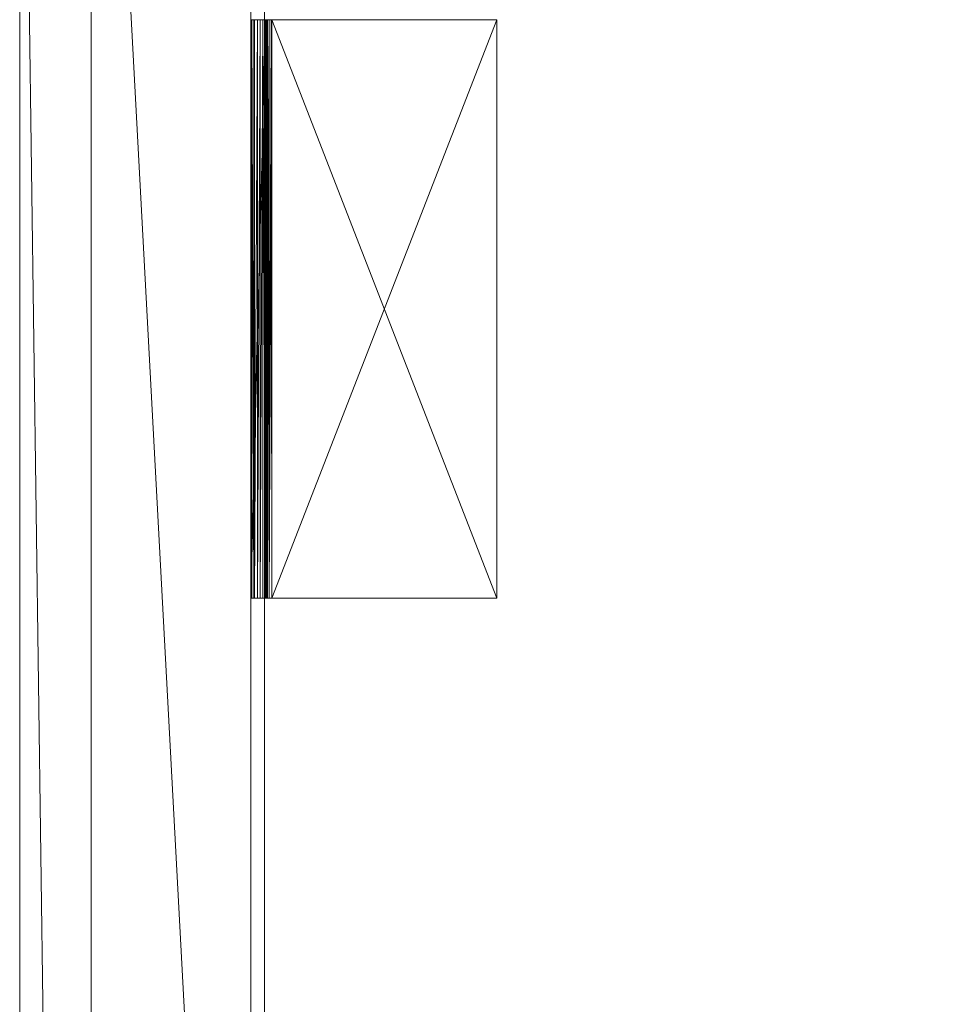
# Model space of a CAD drawing. Units: inches. Extents: x 102 to 212, y 83 to 185.
# Drawn here: x 102 to 106, y 178 to 182 of the extents above; entities that cross this region are included whole.
import ezdxf

# ---------------------------------------------------------------- set-up
doc = ezdxf.new("R2010")
doc.units = ezdxf.units.IN
doc.header["$LTSCALE"] = 0.619207
doc.header["$MEASUREMENT"] = 0
doc.linetypes.add('Dot', pattern=[6.35, 0, -6.35])
doc.layers.add('CET color Black or White', color=7, linetype='Continuous')
doc.layers.add('CET Default', color=7, linetype='Continuous')
doc.layers.add('CET color Grey50', color=9, linetype='Continuous', true_color=0x808080)
doc.layers.add('CET color Grey57', color=7, linetype='Continuous', true_color=0x919191)

# ---------------------------------------------------------------- blocks, each defined once
blk = doc.blocks.new('*C18')
at = {"layer": 'CET color Black or White', "linetype": 'Continuous', "lineweight": 18}
blk.add_lwpolyline([(0, 22), (0, 0.125), (72, 0.125), (72, 22), (0, 22)], close=True, dxfattribs=at)
blk.add_lwpolyline([(0, 22), (0, 0.125), (72, 0.125), (72, 22), (0, 22)], close=True, dxfattribs=at)
blk = doc.blocks.new('*C55')
at = {"layer": 'CET color Grey50', "linetype": 'Continuous', "lineweight": 0}
mesh = blk.add_polyface(dxfattribs=at)
corners = [(0, 0.125, 28.8125), (72, 0.125, 28.8125), (0, 22, 28.8125), (72, 22, 28.8125)]
mesh.append_faces([[corners[k] for k in face] for face in [(0, 2, 1, 0), (1, 2, 3, 1)]])
mesh = blk.add_polyface(dxfattribs=at)
corners = [(0, 0, 28.8125), (0, 0.125, 28.8125), (0, 0, 29.8125), (0, 0.125, 29.8125), (72, 0, 28.8125), (72, 0.125, 28.8125), (72, 0.125, 29.8125), (72, 0, 29.8125), (0, 22, 29.8125), (0, 22, 28.8125), (72, 22, 28.8125), (72, 22, 29.8125)]
mesh.append_faces([[corners[k] for k in face] for face in [(0, 2, 4, 0), (0, 8, 2, 0), (0, 9, 8, 0), (0, 4, 1, 0), (1, 4, 5, 1), (2, 7, 4, 2), (3, 6, 2, 3), (2, 6, 7, 2), (4, 7, 10, 4), (7, 11, 10, 7), (9, 10, 11, 9), (9, 11, 8, 9)]])
mesh = blk.add_polyface(dxfattribs=at)
corners = [(0, 0.125, 29.8125), (72, 0.125, 29.8125), (0, 22, 29.8125), (72, 22, 29.8125)]
mesh.append_faces([[corners[k] for k in face] for face in [(0, 2, 1, 0), (1, 2, 3, 1)]])
blk = doc.blocks.new('*C21')
at = {"layer": 'CET Default', "linetype": 'Continuous', "lineweight": 0, "rotation": 89.99999999999562}
blk.add_blockref('*C55', (124.2663, 112.8246, 0), dxfattribs=at)
blk = doc.blocks.new('*C38')
at = {"layer": 'CET color Black or White', "linetype": 'Continuous', "lineweight": 18}
blk.add_lwpolyline([(0, 15), (0, 1), (94, 1), (94, 15), (0, 15)], close=True, dxfattribs=at)
blk = doc.blocks.new('*C40')
at = {"layer": 'CET color Grey50', "linetype": 'Continuous', "lineweight": 0}
mesh = blk.add_polyface(dxfattribs=at)
corners = [(0, 1, 0.0005), (0.75, 1.9375, 0.0005), (0.75, 2.6875, 0.0005), (0.75, 2.6875, 1.2505), (0.75, 1.1875, 2.0005), (0.75, 1.1875, 1.2505), (0.75, 1, 0.0005), (30.9688, 1.1875, 2.0005), (31.7188, 1.1875, 2.0005), (62.2187, 1.1875, 2.0005), (62.9687, 1.1875, 2.0005), (93.25, 1, 0.0005), (93.25, 1.1875, 2.0005), (93.25, 2.6875, 1.2505), (93.25, 2.6875, 0.0005), (93.25, 1.9375, 0.0005), (93.25, 1.1875, 1.2505), (94, 1, 0.0005), (0, 15, 0.0005), (0.75, 14.4375, 0.0005), (0.75, 13.9375, 0.0005), (0.75, 15, 0.0005), (0.75, 13.9375, 1.2505), (0.75, 13.9375, 2.0005), (30.9688, 13.9375, 2.0005), (31.7188, 13.9375, 2.0005), (62.2187, 13.9375, 2.0005), (62.9687, 13.9375, 2.0005), (93.25, 13.9376, 0.0005), (93.25, 15.0001, 0.0005), (93.25, 14.4376, 0.0005), (93.25, 13.9376, 1.2505), (93.25, 13.9376, 2.0005), (94, 15.0001, 0.0005), (0, 1, 18.5005), (0.75, 1, 18.5005), (0.75, 1, 17.438), (30.9688, 1.1875, 17.438), (31.7188, 1.1875, 17.438), (62.2187, 1.1875, 17.438), (62.9687, 1.1875, 17.438), (93.25, 1, 18.5005), (93.25, 1, 17.438), (94, 1, 18.5005), (0, 15, 18.5005), (0.75, 14.4375, 17.438), (0.75, 15, 18.5005), (0.75, 13.9375, 17.438), (0.75, 15, 17.438), (30.9688, 13.9375, 17.438), (31.7188, 13.9375, 17.438), (62.2187, 13.9375, 17.438), (62.9687, 13.9375, 17.438), (93.25, 13.9376, 17.438), (93.25, 15.0001, 17.438), (93.25, 14.4376, 17.438), (93.25, 15.0001, 18.5005), (94, 15.0001, 18.5005)]
mesh.append_faces([[corners[k] for k in face] for face in [(0, 6, 35, 0), (0, 35, 34, 0), (0, 18, 6, 0), (0, 18, 44, 0), (0, 44, 34, 0), (1, 15, 2, 1), (2, 15, 14, 2), (2, 14, 3, 2), (3, 14, 13, 3), (4, 23, 32, 4), (4, 32, 12, 4), (5, 16, 22, 5), (6, 18, 21, 6), (6, 21, 46, 6), (6, 46, 35, 6), (7, 24, 49, 7), (7, 49, 37, 7), (7, 37, 8, 7), (8, 38, 25, 8), (8, 37, 38, 8), (9, 10, 40, 9), (9, 40, 39, 9), (9, 39, 26, 9), (10, 27, 52, 10), (10, 52, 40, 10), (11, 17, 43, 11), (11, 43, 41, 11), (11, 29, 17, 11), (16, 31, 22, 16), (11, 29, 56, 11), (11, 56, 41, 11), (17, 33, 57, 17), (17, 57, 43, 17), (17, 29, 33, 17), (18, 21, 46, 18), (18, 46, 44, 18), (19, 20, 28, 19), (19, 28, 30, 19), (20, 19, 45, 20), (20, 45, 47, 20), (20, 47, 28, 20), (25, 38, 50, 25), (26, 39, 51, 26), (28, 47, 53, 28), (30, 28, 53, 30), (30, 53, 55, 30), (29, 33, 57, 29), (29, 57, 56, 29), (34, 44, 35, 34), (35, 44, 46, 35), (36, 42, 48, 36), (35, 41, 46, 35), (41, 56, 46, 41), (42, 54, 48, 42), (41, 56, 43, 41), (43, 56, 57, 43)]])
mesh = blk.add_polyface(dxfattribs=at)
corners = [(0.75, 1.1875, 1.2505), (0.75, 1.9375, 1.2505), (0.75, 1.9375, 0.0005), (0.75, 1.1875, 2.0005), (93.25, 1.9375, 1.2505), (93.25, 1.1875, 2.0005), (93.25, 1.1875, 1.2505), (93.25, 1.9375, 0.0005), (0.75, 1, 18.5005), (0.75, 1, 17.438), (93.25, 1, 18.5005), (93.25, 1, 17.438), (0.75, 15, 17.438), (0.75, 15, 18.5005), (93.25, 15, 17.438), (93.25, 15, 18.5005)]
mesh.append_faces([[corners[k] for k in face] for face in [(0, 3, 5, 0), (0, 5, 6, 0), (1, 4, 2, 1), (2, 4, 7, 2), (8, 9, 11, 8), (8, 11, 10, 8), (12, 14, 13, 12), (13, 14, 15, 13)]])
blk = doc.blocks.new('*C42')
at = {"layer": 'CET Default', "linetype": 'Continuous', "lineweight": 0, "rotation": 359.9999999999998}
blk.add_blockref('*C40', (102.5752, 170.0672, 54), dxfattribs=at)
blk = doc.blocks.new('*C58')
at = {"layer": 'CET color Black or White', "linetype": 'Continuous', "lineweight": 18}
blk.add_lwpolyline([(0, 1), (0, 0), (72, 0), (72, 1), (0, 1)], close=True, dxfattribs=at)
at = {"layer": 'CET color Grey57', "linetype": 'Dot', "lineweight": 18}
blk.add_lwpolyline([(0, 1), (0, 0), (72, 0), (72, 1), (0, 1)], close=True, dxfattribs=at)
blk.add_lwpolyline([(0, 1), (0, 0), (72, 0), (72, 1), (0, 1)], close=True, dxfattribs=at)
blk.add_lwpolyline([(0, 1), (0, 0), (72, 0), (72, 1), (0, 1)], close=True, dxfattribs=at)
blk.add_lwpolyline([(0, 1), (0, 0), (72, 0), (72, 1), (0, 1)], close=True, dxfattribs=at)
blk.add_lwpolyline([(0, 1), (0, 0), (72, 0), (72, 1), (0, 1)], close=True, dxfattribs=at)
blk.add_lwpolyline([(0, 1), (0, 0), (72, 0), (72, 1), (0, 1)], close=True, dxfattribs=at)
blk.add_lwpolyline([(0, 1), (0, 0), (72, 0), (72, 1), (0, 1)], close=True, dxfattribs=at)
blk = doc.blocks.new('*C50')
at = {"layer": 'CET color Grey50', "linetype": 'Continuous', "lineweight": 0}
mesh = blk.add_polyface(dxfattribs=at)
corners = [(0, 0, 0.5), (0, 1, 0.5), (72, 0, 0.5), (72, 1, 0.5), (0, 0, 28.8125), (0, 1, 28.8125), (72, 0, 28.8125), (72, 1, 28.8125)]
mesh.append_faces([[corners[k] for k in face] for face in [(0, 4, 2, 0), (1, 5, 0, 1), (0, 5, 4, 0), (2, 3, 7, 2), (2, 7, 6, 2), (2, 4, 6, 2), (4, 5, 7, 4), (4, 7, 6, 4)]])
mesh = blk.add_polyface(dxfattribs=at)
corners = [(0, 1, 0.5), (72, 1, 0.5), (0, 1, 28.8125), (72, 1, 28.8125)]
mesh.append_faces([[corners[k] for k in face] for face in [(0, 2, 1, 0), (1, 2, 3, 1)]])
blk = doc.blocks.new('*C49')
at = {"layer": 'CET Default', "linetype": 'Continuous', "lineweight": 0, "rotation": 89.99999999999551}
blk.add_blockref('*C50', (103.2663, 112.8246, 0), dxfattribs=at)
blk = doc.blocks.new('*C14')
at = {"layer": 'CET color Black or White', "linetype": 'Continuous', "lineweight": 18}
blk.add_lwpolyline([(2.5, -0.0625), (2.5, 1), (0, 1), (0, -0.0625), (2.5, -0.0625)], close=True, dxfattribs=at)
at = {"layer": 'CET color Grey57', "linetype": 'Dot', "lineweight": 18}
blk.add_lwpolyline([(2.5, -0.0625), (2.5, 1), (0, 1), (0, -0.0625), (2.5, -0.0625)], close=True, dxfattribs=at)
blk.add_lwpolyline([(2.5, -0.0625), (2.5, 1), (0, 1), (0, -0.0625), (2.5, -0.0625)], close=True, dxfattribs=at)
blk.add_lwpolyline([(2.5, -0.0625), (2.5, 1), (0, 1), (0, -0.0625), (2.5, -0.0625)], close=True, dxfattribs=at)
blk.add_lwpolyline([(2.5, -0.0625), (2.5, 1), (0, 1), (0, -0.0625), (2.5, -0.0625)], close=True, dxfattribs=at)
blk.add_lwpolyline([(2.5, -0.0625), (2.5, 1), (0, 1), (0, -0.0625), (2.5, -0.0625)], close=True, dxfattribs=at)
blk.add_lwpolyline([(2.5, -0.0625), (2.5, 1), (0, 1), (0, -0.0625), (2.5, -0.0625)], close=True, dxfattribs=at)
blk.add_lwpolyline([(2.5, -0.0625), (2.5, 1), (0, 1), (0, -0.0625), (2.5, -0.0625)], close=True, dxfattribs=at)
blk = doc.blocks.new('*C54')
at = {"layer": 'CET color Grey50', "linetype": 'Continuous', "lineweight": 0}
mesh = blk.add_polyface(dxfattribs=at)
corners = [(2.5, 1, -0.0625), (2.5, 0.937, -0.0625), (-0.0003, 0.937, -0.0625), (-0.0003, 1, -0.0625), (2.5, 0.937, 0.9214), (2.5, 1, 0.9214), (2.5, 0.9095, 0.9371), (2.5, 0.9095, 1.0001), (2.5, 0.9331, 0.9253), (2.5, 0.9213, 0.9332), (2.5, 0.9134, 0.9371), (2.5, 0.9724, 0.9725), (2.5, 0.9291, 0.9292), (2.5, 0.937, 0.9095), (2.5, 0.9961, 0.9371), (2.5, 0.9882, 0.9489), (2.5, 0.937, 0.9962), (2.5, 0.9843, 0.9607), (2.5, 1, 0.9095), (2.5, 0.9213, 1.0001), (2.5, 0.9606, 0.9843), (2.5, 0.9488, 0.9883), (-0.0003, 0.9488, 0.9883), (-0.0003, 0.9291, 0.9292), (-0.0003, 0.9213, 1.0001), (-0.0003, 0.937, 0.9962), (-0.0003, 0.9724, 0.9725), (-0.0003, 0.9606, 0.9843), (-0.0003, 1, 0.9095), (-0.0003, 0.937, 0.9095), (-0.0003, 0.9882, 0.9489), (-0.0003, 0.9843, 0.9607), (-0.0003, 0.9095, 1.0001), (-0.0003, 0.9961, 0.9371), (-0.0003, 0.9095, 0.9371), (-0.0003, 1, 0.9214), (-0.0003, 0.937, 0.9135), (-0.0003, 0.9213, 0.9371), (-0.0003, 0.9331, 0.9253), (2.5, -0.0626, 0.9371), (2.5, -0.0626, 1.0001), (-0.0003, -0.0626, 1.0001), (-0.0003, -0.0626, 0.9371)]
mesh.append_faces([[corners[k] for k in face] for face in [(0, 18, 1, 0), (0, 1, 3, 0), (1, 18, 13, 1), (1, 2, 3, 1), (1, 13, 2, 1), (0, 3, 28, 0), (0, 28, 18, 0), (2, 13, 29, 2), (2, 28, 3, 2), (2, 29, 28, 2), (4, 8, 38, 4), (4, 36, 13, 4), (4, 38, 36, 4), (5, 13, 18, 5), (5, 14, 13, 5), (6, 34, 10, 6), (6, 39, 34, 6), (6, 10, 7, 6), (6, 7, 40, 6), (6, 40, 39, 6), (7, 19, 24, 7), (7, 24, 32, 7), (7, 32, 41, 7), (7, 41, 40, 7), (8, 4, 17, 8), (8, 17, 11, 8), (8, 11, 12, 8), (5, 18, 28, 5), (5, 28, 35, 5), (5, 35, 14, 5), (9, 10, 37, 9), (9, 23, 12, 9), (9, 37, 23, 9), (10, 9, 16, 10), (10, 16, 19, 10), (10, 19, 7, 10), (9, 12, 21, 9), (9, 21, 16, 9), (4, 13, 14, 4), (4, 15, 17, 4), (4, 14, 15, 4), (11, 31, 26, 11), (11, 17, 31, 11), (12, 38, 8, 12), (12, 23, 38, 12), (13, 36, 29, 13), (14, 30, 15, 14), (14, 33, 30, 14), (14, 35, 33, 14), (10, 34, 37, 10), (15, 30, 17, 15), (19, 16, 25, 19), (19, 25, 24, 19), (16, 21, 25, 16), (12, 11, 20, 12), (12, 20, 21, 12), (17, 30, 31, 17), (11, 26, 20, 11), (21, 20, 27, 21), (21, 27, 22, 21), (21, 22, 25, 21), (20, 26, 27, 20), (22, 27, 23, 22), (22, 37, 25, 22), (22, 23, 37, 22), (24, 25, 37, 24), (24, 34, 32, 24), (24, 37, 34, 24), (26, 31, 38, 26), (26, 38, 23, 26), (26, 23, 27, 26), (28, 29, 35, 28), (29, 36, 35, 29), (30, 33, 36, 30), (30, 36, 38, 30), (30, 38, 31, 30), (32, 34, 41, 32), (33, 35, 36, 33), (34, 42, 41, 34), (34, 39, 42, 34), (40, 41, 42, 40), (40, 42, 39, 40)]])
blk = doc.blocks.new('*C20')
at = {"layer": 'CET Default', "linetype": 'Continuous', "lineweight": 0, "rotation": 89.99999999999551}
blk.add_blockref('*C54', (104.2663, 179.3246, 27.8125), dxfattribs=at)

msp = doc.modelspace()

# ---------------------------------------------------------------- block references
at = {"layer": 'CET Default', "linetype": 'Continuous', "lineweight": 0}
for name, p, rotation in [('*C38', (102.5752, 170.0672), 359.9999999999998), ('*C58', (103.2663, 112.8246), 89.99999999999551), ('*C18', (124.2663, 112.8246), 89.99999999999562), ('*C14', (104.2663, 179.3246), 89.99999999999551)]:
    msp.add_blockref(name, p, dxfattribs=dict(at, rotation=rotation))
for name in ['*C42', '*C49', '*C21', '*C20']:
    msp.add_blockref(name, (0, 0), dxfattribs=at)

doc.saveas('drawing.dxf')
